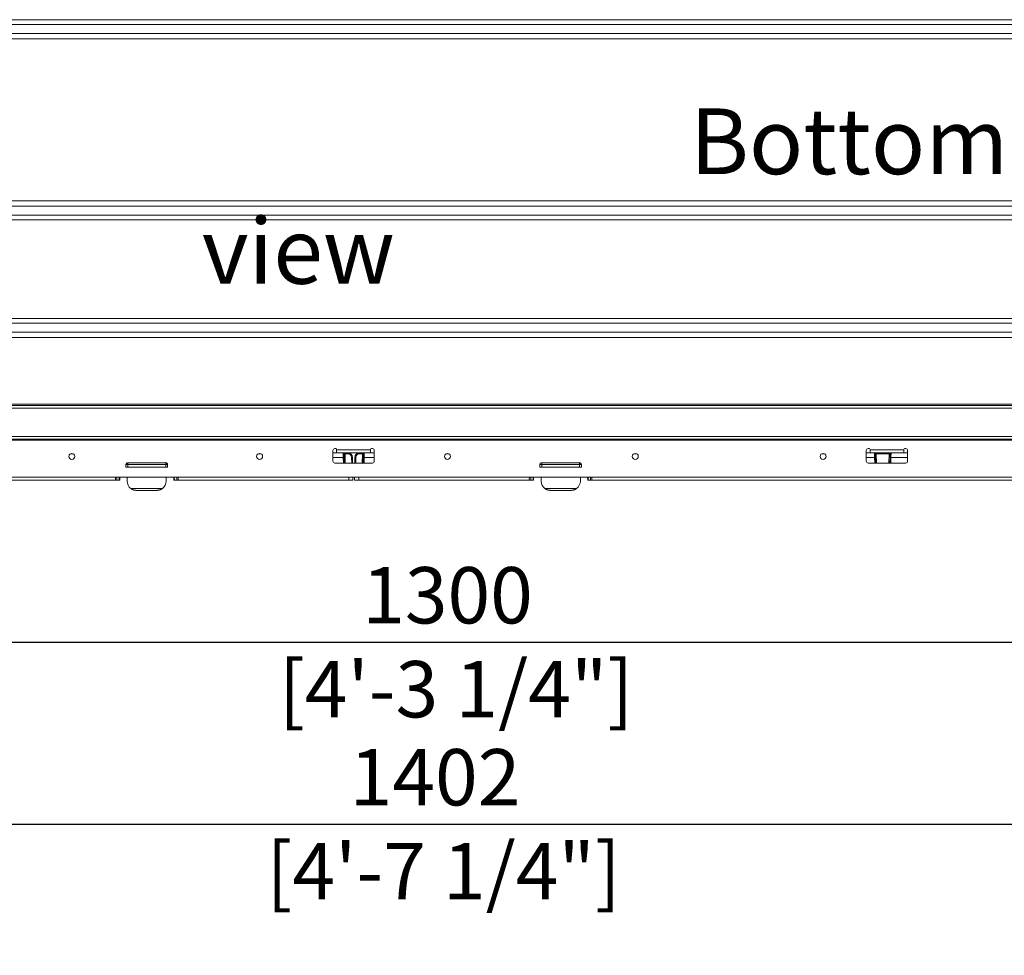
# Model space of a CAD drawing. Units: millimetres. Extents: x 0 to 4500, y 0 to 6000.
# Drawn here: x 2025 to 2549, y 4108 to 4606 of the extents above; entities that cross this region are included whole.
import ezdxf

# ---------------------------------------------------------------- set-up
doc = ezdxf.new("R2010")
doc.units = ezdxf.units.MM
doc.layers.get('Defpoints').update_dxf_attribs({"linetype": 'CONTINUOUS'})
doc.layers.add('Dimension', color=251, linetype='CONTINUOUS')
doc.layers.add('Product', color=7, linetype='CONTINUOUS')
doc.styles.get("Standard").update_dxf_attribs({"font": 'arial.ttf', "height": 30})
doc.dimstyles.new('Dimension', dxfattribs={"dimtxt": 30, "dimasz": 30, "dimexe": 0.18, "dimexo": 0.0625, "dimgap": 4, "dimtad": 3, "dimtoh": 1, "dimdec": 0, "dimzin": 0, "dimdsep": 46, "dimtxsty": 'Standard', "dimcen": 0.09, "dimclrd": 251, "dimclre": 251, "dimclrt": 251, "dimadec": 0, "dimazin": 0, "dimtfac": 1, "dimtdec": 0, "dimtofl": 0, "dimtmove": 0, "dimatfit": 3, "dimfxl": 1, "dimtfillclr": 3, "dimtolj": 1, "dimtzin": 0, "dimarcsym": 0})

# ---------------------------------------------------------------- blocks, each defined once
blk = doc.blocks.new('*D6')
at = {"layer": 'Defpoints', "color": 0, "lineweight": 18, "transparency": 16777216}
for p in [(1552.79, 4384.14), (2852.8, 4384.14), (2852.8, 4274.53)]:
    blk.add_point(p, dxfattribs=at)
at = {"layer": 'Dimension', "color": 251, "lineweight": -2, "transparency": 16777216}
for p, q in [((1552.79, 4384.07), (1552.79, 4274.35)), ((2852.8, 4384.07), (2852.8, 4274.35)), ((1582.79, 4274.53), (2822.8, 4274.53))]:
    blk.add_line(p, q, dxfattribs=at)
at = {"layer": 'Dimension', "color": 251, "lineweight": 18, "transparency": 16777216}
for points in [[(1582.79, 4279.53), (1582.79, 4269.53), (1552.79, 4274.53)], [(2822.8, 4279.53), (2822.8, 4269.53), (2852.8, 4274.53)]]:
    blk.add_solid(points, dxfattribs=at)
at = {"layer": 'Dimension', "color": 251, "transparency": 16777216, "insert": (2252.8, 4274.53), "char_height": 30, "attachment_point": 5}
blk.add_mtext('\\A1;1300\\P [4\'-3 1/4"]', dxfattribs=at)
blk = doc.blocks.new('*D7')
at = {"layer": 'Defpoints', "color": 0, "lineweight": 18, "transparency": 16777216}
for p in [(1501.59, 4415.21), (2904, 4416.46), (2904, 4177.65)]:
    blk.add_point(p, dxfattribs=at)
at = {"layer": 'Dimension', "color": 251, "lineweight": -2, "transparency": 16777216}
for p, q in [((1501.59, 4415.15), (1501.59, 4177.47)), ((2904, 4416.4), (2904, 4177.47)), ((1531.59, 4177.65), (2874, 4177.65))]:
    blk.add_line(p, q, dxfattribs=at)
at = {"layer": 'Dimension', "color": 251, "lineweight": 18, "transparency": 16777216}
for points in [[(1531.59, 4182.65), (1531.59, 4172.65), (1501.59, 4177.65)], [(2874, 4182.65), (2874, 4172.65), (2904, 4177.65)]]:
    blk.add_solid(points, dxfattribs=at)
at = {"layer": 'Dimension', "color": 251, "transparency": 16777216, "insert": (2246.17, 4177.65), "char_height": 30, "attachment_point": 5}
blk.add_mtext('\\A1;1402\\P [4\'-7 1/4"]', dxfattribs=at)

msp = doc.modelspace()

# ---------------------------------------------------------------- linework, layer by layer
at = {"layer": 'Product', "linetype": 'Continuous', "lineweight": 13}
for p, q in [((1683.29, 4605.95), (2722.29, 4605.95)), ((2722.29, 4603.36), (1683.29, 4603.36)), ((1683.29, 4598.52), (2722.29, 4598.52)), ((2722.29, 4595.78), (1683.29, 4595.78)), ((1683.29, 4509.5), (2722.29, 4509.5)), ((2722.29, 4506.75), (1683.29, 4506.75)), ((1683.29, 4501.91), (2722.29, 4501.91)), ((2722.29, 4499.32), (1683.29, 4499.32)), ((1683.29, 4446.95), (2722.29, 4446.95)), ((2722.29, 4444.36), (1683.29, 4444.36)), ((1683.29, 4439.52), (2722.29, 4439.52)), ((2722.29, 4436.78), (1683.29, 4436.78)), ((2838.59, 4399.14), (1566.99, 4399.14)), ((1597.89, 4401.24), (2807.69, 4401.24)), ((1597.89, 4400.64), (2807.69, 4400.64)), ((1566.99, 4384.14), (2838.59, 4384.14)), ((2838.59, 4382.64), (1566.99, 4382.64)), ((1571.49, 4382.14), (2834.09, 4382.14)), ((2193.29, 4377.64), (2192.79, 4377.64)), ((2212.79, 4377.64), (2212.29, 4377.64)), ((2477.29, 4377.64), (2476.79, 4377.64)), ((2496.79, 4377.64), (2496.29, 4377.64)), ((2053.45, 4374.9), (2052.14, 4374.9)), ((2153.45, 4374.9), (2152.14, 4374.9)), ((2191.79, 4376.64), (2191.79, 4370.94)), ((2191.79, 4375.38), (2197.26, 4375.38)), ((2197.31, 4372.93), (2191.79, 4372.93)), ((2193.79, 4377.14), (2193.79, 4376.94)), ((2211.79, 4376.94), (2193.79, 4376.94)), ((2193.79, 4375.44), (2193.79, 4376.94)), ((2211.79, 4375.44), (2193.79, 4375.44)), ((2197.31, 4372.93), (2197.26, 4375.38)), ((2197.26, 4375.38), (2198.26, 4375.38)), ((2197.39, 4369.94), (2197.31, 4372.93)), ((2197.76, 4374.9), (2197.81, 4372.93)), ((2197.81, 4372.93), (2197.89, 4369.94)), ((2198.26, 4375.38), (2199.74, 4375.38)), ((2198.26, 4375.38), (2198.26, 4374.9)), ((2198.26, 4374.9), (2198.39, 4369.94)), ((2199.74, 4374.9), (2198.26, 4374.9)), ((2199.74, 4375.38), (2199.74, 4374.9)), ((2201.79, 4369.94), (2201.74, 4372.93)), ((2202.24, 4372.93), (2202.29, 4369.94)), ((2203.45, 4369.94), (2203.5, 4372.93)), ((2204, 4372.93), (2203.95, 4369.94)), ((2206, 4375.38), (2207.48, 4375.38)), ((2206, 4375.38), (2206, 4374.9)), ((2207.48, 4374.9), (2206, 4374.9)), ((2207.48, 4374.9), (2207.35, 4369.94)), ((2207.48, 4375.38), (2207.48, 4374.9)), ((2207.48, 4375.38), (2208.48, 4375.38)), ((2207.85, 4369.94), (2207.93, 4372.93)), ((2207.93, 4372.93), (2207.98, 4374.9)), ((2208.43, 4372.93), (2208.35, 4369.94)), ((2208.48, 4375.38), (2208.43, 4372.93)), ((2213.79, 4372.93), (2208.43, 4372.93)), ((2208.48, 4375.38), (2213.79, 4375.38)), ((2211.79, 4376.94), (2211.79, 4377.14)), ((2211.79, 4376.94), (2211.79, 4375.44)), ((2213.79, 4370.94), (2213.79, 4376.64)), ((2253.45, 4374.9), (2252.14, 4374.9)), ((2353.45, 4374.9), (2352.14, 4374.9)), ((2453.45, 4374.9), (2452.14, 4374.9)), ((2475.79, 4376.64), (2475.79, 4370.94)), ((2475.79, 4375.38), (2480.11, 4375.38)), ((2480.16, 4372.93), (2475.79, 4372.93)), ((2477.79, 4377.14), (2477.79, 4376.94)), ((2495.79, 4376.94), (2477.79, 4376.94)), ((2477.79, 4375.44), (2477.79, 4376.94)), ((2495.79, 4375.44), (2477.79, 4375.44)), ((2480.16, 4372.93), (2480.11, 4375.38)), ((2480.11, 4375.38), (2481.11, 4375.38)), ((2480.24, 4369.94), (2480.16, 4372.93)), ((2480.61, 4374.9), (2480.66, 4372.93)), ((2480.66, 4372.93), (2480.74, 4369.94)), ((2481.11, 4375.38), (2487.98, 4375.38)), ((2481.11, 4375.38), (2481.11, 4374.9)), ((2481.11, 4374.9), (2481.24, 4369.94)), ((2487.98, 4374.9), (2481.11, 4374.9)), ((2487.85, 4369.94), (2487.98, 4374.9)), ((2487.98, 4375.38), (2487.98, 4374.9)), ((2487.98, 4375.38), (2488.98, 4375.38)), ((2488.35, 4369.94), (2488.43, 4372.93)), ((2488.43, 4372.93), (2488.48, 4374.9)), ((2488.93, 4372.93), (2488.85, 4369.94)), ((2488.98, 4375.38), (2488.93, 4372.93)), ((2497.79, 4372.93), (2488.93, 4372.93)), ((2488.98, 4375.38), (2497.79, 4375.38)), ((2495.79, 4376.94), (2495.79, 4377.14)), ((2495.79, 4376.94), (2495.79, 4375.44)), ((2497.79, 4370.94), (2497.79, 4376.64)), ((2081.61, 4369.08), (2081.45, 4369.24)), ((2081.59, 4367.7), (2081.61, 4369.08)), ((2082.61, 4369.08), (2082.59, 4367.77)), ((2102.8, 4367.77), (2082.59, 4367.77)), ((2082.61, 4370.06), (2102.77, 4370.06)), ((2082.61, 4370.06), (2082.61, 4369.08)), ((2102.77, 4369.08), (2082.61, 4369.08)), ((2102.77, 4370.06), (2102.94, 4370.22)), ((2102.77, 4370.06), (2102.77, 4369.08)), ((2102.8, 4367.77), (2102.77, 4369.08)), ((2103.77, 4369.08), (2103.79, 4367.7)), ((2192.79, 4369.94), (2212.79, 4369.94)), ((2301.96, 4369.08), (2301.8, 4369.24)), ((2301.94, 4367.7), (2301.96, 4369.08)), ((2302.96, 4369.08), (2302.94, 4367.77)), ((2323.15, 4367.77), (2302.94, 4367.77)), ((2302.96, 4370.06), (2323.12, 4370.06)), ((2302.96, 4370.06), (2302.96, 4369.08)), ((2323.12, 4369.08), (2302.96, 4369.08)), ((2323.12, 4370.06), (2323.29, 4370.22)), ((2323.12, 4369.08), (2323.12, 4370.06)), ((2323.15, 4367.77), (2323.12, 4369.08)), ((2324.12, 4369.08), (2324.14, 4367.7)), ((2476.79, 4369.94), (2496.79, 4369.94)), ((1571.49, 4362.44), (2834.09, 4362.44)), ((2076.05, 4362.38), (1697.54, 4362.38)), ((2076.02, 4360.88), (2076.05, 4362.38)), ((2076.05, 4362.38), (2076.78, 4362.38)), ((2076.78, 4362.38), (2076.75, 4360.88)), ((2076.78, 4362.38), (2078.04, 4362.38)), ((2078.02, 4360.88), (2078.04, 4362.38)), ((2078.04, 4362.38), (2078.31, 4362.38)), ((2078.29, 4360.88), (2078.31, 4362.38)), ((2078.31, 4362.38), (2078.31, 4362.44)), ((2082.21, 4360.3), (2082.17, 4362.44)), ((2103, 4360.3), (2103.04, 4362.44)), ((2107.07, 4362.38), (2107.1, 4360.88)), ((2107.07, 4362.38), (2107.34, 4362.38)), ((2107.08, 4362.44), (2107.08, 4362.38)), ((2107.34, 4362.38), (2107.37, 4360.88)), ((2107.34, 4362.38), (2108.61, 4362.38)), ((2108.63, 4360.88), (2108.61, 4362.38)), ((2108.61, 4362.38), (2109.34, 4362.38)), ((2109.34, 4362.38), (2109.36, 4360.88)), ((2200.19, 4362.38), (2109.34, 4362.38)), ((2197.59, 4362.38), (2197.58, 4362.44)), ((2198.08, 4362.44), (2198.09, 4362.38)), ((2198.58, 4362.44), (2198.58, 4362.38)), ((2200.19, 4360.88), (2200.19, 4362.38)), ((2200.19, 4362.38), (2202.42, 4362.38)), ((2201.92, 4362.38), (2201.92, 4362.44)), ((2202.42, 4362.44), (2202.42, 4362.38)), ((2202.42, 4362.38), (2202.45, 4360.88)), ((2203.29, 4360.88), (2203.32, 4362.38)), ((2203.32, 4362.38), (2203.32, 4362.44)), ((2203.32, 4362.38), (2205.54, 4362.38)), ((2203.82, 4362.44), (2203.82, 4362.38)), ((2205.54, 4362.38), (2205.54, 4360.88)), ((2296.4, 4362.38), (2205.54, 4362.38)), ((2207.15, 4362.44), (2207.15, 4362.38)), ((2207.65, 4362.38), (2207.65, 4362.44)), ((2208.15, 4362.44), (2208.15, 4362.38)), ((2296.37, 4360.88), (2296.4, 4362.38)), ((2296.4, 4362.38), (2297.13, 4362.38)), ((2297.13, 4362.38), (2297.1, 4360.88)), ((2297.13, 4362.38), (2298.39, 4362.38)), ((2298.37, 4360.88), (2298.39, 4362.38)), ((2298.39, 4362.38), (2298.66, 4362.38)), ((2298.64, 4360.88), (2298.66, 4362.38)), ((2298.66, 4362.38), (2298.66, 4362.44)), ((2302.67, 4360.22), (2302.6, 4362.44)), ((2323.53, 4360.3), (2323.57, 4362.44)), ((2327.42, 4362.38), (2327.45, 4360.88)), ((2327.42, 4362.38), (2327.69, 4362.38)), ((2327.43, 4362.44), (2327.43, 4362.38)), ((2327.69, 4362.38), (2327.72, 4360.88)), ((2327.69, 4362.38), (2328.96, 4362.38)), ((2328.98, 4360.88), (2328.96, 4362.38)), ((2328.96, 4362.38), (2329.69, 4362.38)), ((2329.69, 4362.38), (2329.71, 4360.88)), ((2708.2, 4362.38), (2329.69, 4362.38)), ((2076.02, 4360.88), (1697.56, 4360.88)), ((2076.75, 4360.88), (2076.02, 4360.88)), ((2078.02, 4360.88), (2076.75, 4360.88)), ((2078.29, 4360.88), (2078.02, 4360.88)), ((2107.37, 4360.88), (2107.1, 4360.88)), ((2108.63, 4360.88), (2107.37, 4360.88)), ((2109.36, 4360.88), (2108.63, 4360.88)), ((2200.19, 4360.88), (2109.36, 4360.88)), ((2202.45, 4360.88), (2200.19, 4360.88)), ((2205.54, 4360.88), (2203.29, 4360.88)), ((2296.37, 4360.88), (2205.54, 4360.88)), ((2297.1, 4360.88), (2296.37, 4360.88)), ((2298.37, 4360.88), (2297.1, 4360.88)), ((2298.64, 4360.88), (2298.37, 4360.88)), ((2327.72, 4360.88), (2327.45, 4360.88)), ((2328.98, 4360.88), (2327.72, 4360.88)), ((2329.71, 4360.88), (2328.98, 4360.88)), ((2708.17, 4360.88), (2329.71, 4360.88)), ((2100.97, 4356.36), (2084.24, 4356.36)), ((2087.2, 4355.38), (2098.01, 4355.38)), ((2304.7, 4356.36), (2321.5, 4356.36)), ((2318.53, 4355.38), (2307.67, 4355.38))]:
    msp.add_line(p, q, dxfattribs=at)
at = {"layer": 'Product', "linetype": 'Continuous', "lineweight": 13, "extrusion": (0, 0, -1)}
for centre in [(-2052.79, 4373.44), (-2152.79, 4373.44), (-2252.79, 4373.44), (-2352.79, 4373.44), (-2452.79, 4373.44)]:
    msp.add_circle(centre, 1.6, dxfattribs=at)
for centre, radius, start, end in [((-2192.79, 4376.64), 1, 0, 90), ((-2193.29, 4377.14), 0.5, 90, 180), ((-2212.29, 4377.14), 0.5, 0, 90), ((-2212.79, 4376.64), 1, 90, 180), ((-2476.79, 4376.64), 1, 0, 90), ((-2477.29, 4377.14), 0.5, 90, 180), ((-2496.29, 4377.14), 0.5, 0, 90), ((-2496.79, 4376.64), 1, 90, 180), ((-2197.26, 4374.88), 0.5, 90, 178.5), ((-2208.48, 4374.88), 0.5, 1.5, 90), ((-2480.11, 4374.88), 0.5, 90, 178.5), ((-2488.98, 4374.88), 0.5, 1.5, 90), ((-2192.79, 4370.94), 1, 270, 0), ((-2212.79, 4370.94), 1, 180, 270), ((-2476.79, 4370.94), 1, 270, 0), ((-2496.79, 4370.94), 1, 180, 270)]:
    msp.add_arc(centre, radius, start, end, dxfattribs=at)
at = {"layer": 'Product', "linetype": 'Continuous', "lineweight": 13}
for centre, radius, start, end in [((2199.74, 4372.88), 2.5, 1, 90), ((2199.74, 4372.9), 2, 1, 90), ((2206, 4372.88), 2.5, 90, 179), ((2206, 4372.9), 2, 90, 179), ((2087.2, 4360.38), 5, 181, 233.5907), ((2098.01, 4360.38), 5, 306.4093, 359), ((2307.67, 4360.38), 5, 181.9065, 233.5907), ((2318.53, 4360.38), 5, 306.4093, 359)]:
    msp.add_arc(centre, radius, start, end, dxfattribs=at)
for centre, major_axis, ratio, start_param, end_param in [((2197.31, 4372.92), (-0.5, -0.013), 0.017446, 3.141593, 4.711932), ((2198.26, 4374.88), (-0.501, 0.013), 0.026096, 4.714442, 6.284553), ((2201.74, 4372.92), (-0.5, -0.009), 0.026173, 3.141593, 4.711932), ((2204, 4372.92), (-0.5, 0.009), 0.026173, 4.712846, 6.283185), ((2207.48, 4374.88), (0.501, 0.013), 0.026096, 6.281818, 7.851929), ((2208.43, 4372.92), (0.5, -0.013), 0.017446, 1.571253, 3.141593), ((2480.16, 4372.92), (-0.5, -0.013), 0.017446, 3.141593, 4.711932), ((2481.11, 4374.88), (-0.501, 0.013), 0.026096, 4.714442, 6.284553), ((2487.98, 4374.88), (0.501, 0.013), 0.026096, 6.281818, 7.851929), ((2488.93, 4372.92), (-0.5, 0.013), 0.017446, 4.712846, 6.283185), ((2082.59, 4367.7), (1, 0), 0.069842, 1.569877, 3.07055), ((2082.61, 4369.06), (0.714, 0.7), 0.995234, 0.797123, 2.34447), ((2082.61, 4369.06), (-1, 0.017), 0.01745, 4.712694, 6.213361), ((2102.77, 4369.06), (-0.714, 0.7), 0.995234, 3.938716, 5.486062), ((2102.77, 4369.06), (-1, -0.017), 0.01745, 3.211416, 4.712084), ((2102.8, 4367.7), (-1, 0), 0.069842, 3.212636, 4.713308), ((2302.94, 4367.7), (1, 0), 0.069842, 1.569877, 3.07055), ((2302.96, 4369.06), (0.714, 0.7), 0.995234, 0.797123, 2.34447), ((2302.96, 4369.06), (-1, 0.017), 0.01745, 4.712694, 6.213361), ((2323.12, 4369.06), (0.714, -0.7), 0.995234, 0.797123, 2.34447), ((2323.12, 4369.06), (-1, -0.017), 0.01745, 3.211416, 4.712084), ((2323.15, 4367.7), (-1, 0), 0.069842, 3.212636, 4.713308)]:
    msp.add_ellipse(centre, major_axis=major_axis, ratio=ratio, start_param=start_param, end_param=end_param, dxfattribs=at)
for points, knots in [([(2084.24, 4356.36), (2084.29, 4356.32), (2084.35, 4356.28), (2084.47, 4356.2), (2084.53, 4356.16), (2084.7, 4356.05), (2084.82, 4355.99), (2084.97, 4355.91), (2085, 4355.89), (2085.07, 4355.86), (2085.1, 4355.85), (2085.19, 4355.81), (2085.25, 4355.78), (2085.44, 4355.7), (2085.56, 4355.66), (2085.81, 4355.58), (2085.93, 4355.55), (2086.18, 4355.49), (2086.31, 4355.46), (2086.5, 4355.43), (2086.57, 4355.42), (2086.69, 4355.41), (2086.82, 4355.4), (2086.98, 4355.39), (2087.09, 4355.38), (2087.14, 4355.38), (2087.17, 4355.38), (2087.19, 4355.38), (2087.2, 4355.38)], [0, 0, 0, 0, 0.0625, 0.0625, 0.125, 0.125, 0.25, 0.25, 0.28125, 0.28125, 0.3125, 0.3125, 0.375, 0.375, 0.5, 0.5, 0.625, 0.625, 0.75, 0.75, 0.8125, 0.8125, 0.875, 0.9375, 0.96875, 0.984375, 0.984375, 1, 1, 1, 1]), ([(2098.01, 4355.38), (2098.02, 4355.38), (2098.04, 4355.38), (2098.07, 4355.38), (2098.12, 4355.38), (2098.23, 4355.39), (2098.39, 4355.4), (2098.52, 4355.41), (2098.64, 4355.42), (2098.71, 4355.43), (2098.9, 4355.46), (2099.03, 4355.49), (2099.28, 4355.55), (2099.4, 4355.58), (2099.65, 4355.66), (2099.77, 4355.7), (2099.96, 4355.78), (2100.02, 4355.81), (2100.11, 4355.85), (2100.14, 4355.86), (2100.21, 4355.89), (2100.24, 4355.91), (2100.39, 4355.99), (2100.51, 4356.05), (2100.68, 4356.16), (2100.74, 4356.2), (2100.86, 4356.28), (2100.92, 4356.32), (2100.97, 4356.36)], [0, 0, 0, 0, 0.015625, 0.015625, 0.03125, 0.0625, 0.125, 0.1875, 0.1875, 0.25, 0.25, 0.375, 0.375, 0.5, 0.5, 0.625, 0.625, 0.6875, 0.6875, 0.71875, 0.71875, 0.75, 0.75, 0.875, 0.875, 0.9375, 0.9375, 1, 1, 1, 1]), ([(2304.7, 4356.36), (2304.76, 4356.32), (2304.81, 4356.28), (2304.93, 4356.2), (2304.99, 4356.16), (2305.16, 4356.05), (2305.28, 4355.99), (2305.44, 4355.91), (2305.47, 4355.89), (2305.53, 4355.86), (2305.56, 4355.85), (2305.65, 4355.81), (2305.71, 4355.78), (2305.9, 4355.7), (2306.02, 4355.66), (2306.27, 4355.58), (2306.4, 4355.55), (2306.65, 4355.49), (2306.77, 4355.46), (2306.97, 4355.43), (2307.03, 4355.42), (2307.16, 4355.41), (2307.28, 4355.4), (2307.44, 4355.39), (2307.56, 4355.38), (2307.6, 4355.38), (2307.64, 4355.38), (2307.65, 4355.38), (2307.67, 4355.38)], [0, 0, 0, 0, 0.0625, 0.0625, 0.125, 0.125, 0.25, 0.25, 0.28125, 0.28125, 0.3125, 0.3125, 0.375, 0.375, 0.5, 0.5, 0.625, 0.625, 0.75, 0.75, 0.8125, 0.8125, 0.875, 0.9375, 0.96875, 0.984375, 0.984375, 1, 1, 1, 1]), ([(2318.53, 4355.38), (2318.55, 4355.38), (2318.56, 4355.38), (2318.59, 4355.38), (2318.64, 4355.38), (2318.75, 4355.39), (2318.91, 4355.4), (2319.04, 4355.41), (2319.17, 4355.42), (2319.23, 4355.43), (2319.42, 4355.46), (2319.55, 4355.49), (2319.8, 4355.55), (2319.93, 4355.58), (2320.18, 4355.66), (2320.3, 4355.7), (2320.48, 4355.78), (2320.55, 4355.81), (2320.64, 4355.85), (2320.67, 4355.86), (2320.73, 4355.89), (2320.76, 4355.91), (2320.91, 4355.99), (2321.03, 4356.05), (2321.21, 4356.16), (2321.27, 4356.2), (2321.38, 4356.28), (2321.44, 4356.32), (2321.5, 4356.36)], [0, 0, 0, 0, 0.015625, 0.015625, 0.03125, 0.0625, 0.125, 0.1875, 0.1875, 0.25, 0.25, 0.375, 0.375, 0.5, 0.5, 0.625, 0.625, 0.6875, 0.6875, 0.71875, 0.71875, 0.75, 0.75, 0.875, 0.875, 0.9375, 0.9375, 1, 1, 1, 1])]:
    msp.add_open_spline(points, degree=3, knots=knots, dxfattribs=at)

# ---------------------------------------------------------------- texts
at = {"layer": 'Dimension', "color": 1, "insert": (2122, 4558.72), "char_height": 35, "attachment_point": 1}
msp.add_mtext_dynamic_manual_height_columns('\\pi7.4264;{\\C251;Bottom view}', width=277.1858, gutter_width=175, heights=[0], dxfattribs=at)

# ---------------------------------------------------------------- dimensions: what is measured, and where the dimension line sits
at = {"layer": 'Dimension', "color": 1}
for base, p1, p2, picture, middle in [((2904, 4177.65), (1501.59, 4415.21), (2904, 4416.46), '*D7', (2246.17, 4177.65)), ((2852.8, 4274.53), (1552.79, 4384.14), (2852.8, 4384.14), '*D6', (2252.8, 4274.53))]:
    dim = msp.add_linear_dim(base=base, p1=p1, p2=p2, dimstyle='Dimension', override={"dimpost": '\\X'}, dxfattribs=at)
    dim.commit()
    dim.dimension.update_dxf_attribs({"geometry": picture, "text_midpoint": middle, "dimtype": 160})

doc.saveas('drawing.dxf')
